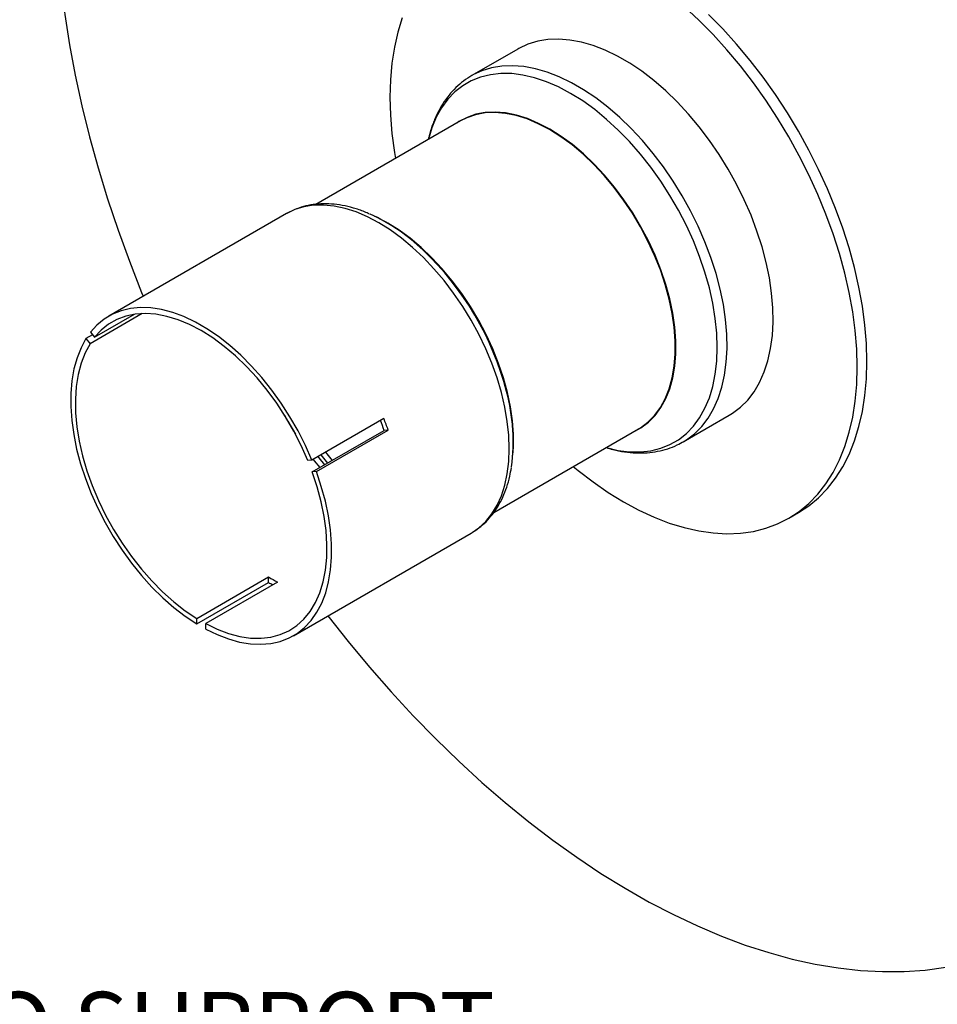
# Model space of a CAD drawing. Units: inches. Extents: x 4 to 84, y 4 to 63.
# Drawn here: x 18.4 to 27.5, y 16.5 to 26.2 of the extents above; entities that cross this region are included whole.
import ezdxf

# ---------------------------------------------------------------- set-up
doc = ezdxf.new("R2010")
doc.units = ezdxf.units.IN
doc.header["$LTSCALE"] = 8
doc.header["$MEASUREMENT"] = 0
doc.layers.add('FORMAT', color=7, linetype='Continuous')
doc.styles.add('SLDTEXTSTYLE0', font='TXT', dxfattribs={"width": 0.75})

# ---------------------------------------------------------------- blocks, each defined once
blk = doc.blocks.new('SW_NOTE_0')
at = {"layer": 'FORMAT', "color": 0, "insert": (1.5748, -0.6695), "char_height": 0.666667, "attachment_point": 1, "style": 'SLDTEXTSTYLE0'}
blk.add_mtext('DO NOT USE EQUIPMENT TO SUPPORT', dxfattribs=at)

msp = doc.modelspace()

# ---------------------------------------------------------------- linework, layer by layer
at = {"color": 7, "linetype": 'Continuous', "lineweight": 25}
for p, q in [((23.3379617, 25.9076287), (22.885142, 25.6462214)), ((22.8931401, 25.6507682), (22.885142, 25.6462214)), ((22.7748996, 25.201539), (21.3498968, 24.3789024)), ((21.0630236, 24.2883475), (19.3161986, 23.2799269)), ((22.0552469, 24.1956896), (22.0389039, 24.2051273)), ((19.643752, 23.3051418), (19.1305596, 23.0088821)), ((19.1747538, 23.0717625), (19.5671983, 23.2983159)), ((19.1554424, 23.0957858), (19.0907309, 23.0584287)), ((19.0907309, 23.0584287), (19.1305596, 23.0088821)), ((19.1349251, 23.121309), (19.1747538, 23.0717625)), ((24.964973, 22.0434582), (25.4177926, 22.3048654)), ((22.0194313, 22.2725272), (21.3123245, 21.8643231)), ((21.31669, 21.7468559), (22.0237968, 22.15506)), ((21.3565187, 21.7504172), (22.0636255, 22.1586213)), ((22.0636255, 22.1586213), (22.0237968, 22.15506)), ((23.1008422, 21.3483593), (24.5247574, 22.170368)), ((23.2938286, 22.0312983), (23.2938286, 22.0501707)), ((24.964973, 22.0434582), (24.969957, 22.0463631)), ((21.3123245, 21.8643231), (21.2724958, 21.8607618)), ((21.3565187, 21.7504172), (21.31669, 21.7468559)), ((26.0027451, 21.2915882), (26.097851, 21.3464917)), ((21.1310511, 20.1361695), (22.8778761, 21.1445902)), ((20.1794306, 20.3055261), (20.8865374, 20.7137302)), ((20.1794306, 20.2524183), (20.8865374, 20.6606224)), ((20.9749258, 20.6627047), (20.267819, 20.2545006)), ((20.8865374, 20.6606224), (20.8865374, 20.7137302)), ((20.1794306, 20.2524183), (20.1794306, 20.3055261)), ((20.267819, 20.2013928), (20.267819, 20.2545006))]:
    msp.add_line(p, q, dxfattribs=at)
at = {"color": 8, "linetype": 'Continuous', "lineweight": 25}
for p, q in [((21.3988455, 21.9142706), (21.4653882, 21.8326976)), ((21.4453859, 21.9411378), (21.5121247, 21.859678))]:
    msp.add_line(p, q, dxfattribs=at)
at = {"color": 7, "linetype": 'Continuous', "lineweight": 25, "flags": 128}
for points in [[(18.7950875, 27.3878963), (18.8019109, 27.1096203), (18.8186701, 26.8261784), (18.8453357, 26.5380673), (18.8818612, 26.2457919), (18.9281824, 25.9498641), (18.9842183, 25.6508024), (19.0498706, 25.3491308), (19.1250244, 25.0453778), (19.2095478, 24.7400757), (19.303293, 24.4337592), (19.4060956, 24.1269652), (19.5177755, 23.820231), (19.638137, 23.5140942), (19.6541434, 23.4750183)], [(26.6759742, 22.7795838), (26.6710538, 22.9559884), (26.6563137, 23.1373185), (26.6318169, 23.3227977), (26.5976684, 23.5116318), (26.5540145, 23.7030121), (26.501042, 23.8961191), (26.4389777, 24.090126), (26.3680876, 24.2842018), (26.288675, 24.4775157), (26.2010801, 24.6692396), (26.105678, 24.8585528), (26.0028772, 25.0446445), (25.8931178, 25.2267178), (25.77687, 25.4039931), (25.6546315, 25.5757113), (25.5269257, 25.741137), (25.3942995, 25.8995618), (25.2573208, 26.0503074), (25.1165762, 26.1927282), (24.9726684, 26.3262144)], [(22.2017398, 26.2155268), (22.1580859, 26.0745483), (22.1239374, 25.9251412), (22.0994407, 25.7679453), (22.0847005, 25.6036338), (22.0797801, 25.4329102), (22.0847005, 25.2565057), (22.0994407, 25.0751755), (22.1239374, 24.8896963), (22.1335306, 24.8312845)], [(26.7710801, 22.8344873), (26.7661596, 23.0108918), (26.7514195, 23.192222), (26.7269228, 23.3777012), (26.6927743, 23.5665353), (26.6491203, 23.7579156), (26.5961478, 23.9510226), (26.5340836, 24.1450294), (26.4631934, 24.3391053), (26.3837809, 24.5324191), (26.296186, 24.7241431), (26.2007838, 24.9134563), (26.097983, 25.099548), (25.9882237, 25.2816213), (25.8719759, 25.4588966), (25.7497373, 25.6306147), (25.6220315, 25.7960404), (25.4894053, 25.9544652), (25.3524267, 26.1052108), (25.2116821, 26.2476316)], [(25.4177926, 22.3048654), (25.4492092, 22.3241321), (25.5277809, 22.3834836), (25.5987001, 22.4542998), (25.661495, 22.5361094), (25.7157476, 22.628368), (25.7610969, 22.7304616), (25.7972411, 22.8417109), (25.8239397, 22.9613754), (25.8410149, 23.0886589), (25.8483532, 23.2227143), (25.8459058, 23.3626494), (25.8336888, 23.5075331), (25.8117837, 23.656401), (25.7803361, 23.8082627), (25.7395554, 23.9621074), (25.689713, 24.1169113), (25.6311405, 24.2716442), (25.5642278, 24.4252765), (25.4894201, 24.5767856), (25.4072153, 24.7251634), (25.3181603, 24.8694224), (25.222848, 25.0086026), (25.1219125, 25.1417778), (25.0160256, 25.2680617), (24.9058919, 25.3866139), (24.7922444, 25.4966455), (24.6758393, 25.5974242), (24.5574513, 25.6882794), (24.4378683, 25.7686064), (24.317886, 25.8378706), (24.198303, 25.8956112), (24.079915, 25.9414439), (23.9635099, 25.9750637), (23.8498624, 25.9962468), (23.7397287, 26.0048522), (23.6338418, 26.0008227), (23.5329063, 25.9841852), (23.437594, 25.9550503), (23.348539, 25.9136119), (23.3379617, 25.9076287)], [(24.4871784, 22.1486741), (24.5484645, 22.1823685), (24.6215981, 22.2368125), (24.6869337, 22.3029391), (24.7439453, 22.3802161), (24.7921739, 22.4680212), (24.8312312, 22.5656475), (24.8608027, 22.6723089), (24.8806503, 22.7871468), (24.8906142, 22.9092363), (24.8906142, 23.0375947), (24.8806503, 23.1711884), (24.8608027, 23.3089417), (24.8312312, 23.4497457), (24.7921739, 23.5924666), (24.7439453, 23.7359552), (24.6869337, 23.8790564), (24.6215981, 24.020618), (24.5484645, 24.1595001), (24.4681219, 24.2945846), (24.3812169, 24.4247839), (24.2884494, 24.5490497), (24.1905663, 24.6663814), (24.0883557, 24.7758344), (23.9826404, 24.8765274), (23.8742718, 24.9676497), (23.7641222, 25.0484677), (23.6530785, 25.1183306), (23.5420348, 25.176676), (23.4318852, 25.223034), (23.3235166, 25.2570315), (23.2178013, 25.2783947), (23.1155907, 25.2869516), (23.0177076, 25.2826333), (22.9249401, 25.2654746), (22.8380352, 25.2356136), (22.7576925, 25.1932908), (22.7373206, 25.1798451)], [(24.5247574, 22.170368), (24.5442415, 22.1821283), (24.6172956, 22.2365131), (24.6825602, 22.3025679), (24.7395099, 22.3797609), (24.7876861, 22.4674706), (24.8267009, 22.5649908), (24.8562402, 22.6715363), (24.8760663, 22.7862493), (24.8860194, 22.9082063), (24.8860194, 23.0364251), (24.8760663, 23.1698736), (24.8562402, 23.3074773), (24.8267009, 23.4481282), (24.7876861, 23.590694), (24.7395099, 23.7340267), (24.6825602, 23.8769724), (24.6172956, 24.0183801), (24.5442415, 24.1571113), (24.4639861, 24.2920491), (24.3771756, 24.4221069), (24.284509, 24.5462376), (24.1867322, 24.6634418), (24.0846327, 24.7727759), (23.9790323, 24.8733595), (23.8707814, 24.9643828), (23.7607515, 25.0451129), (23.6498285, 25.1148999), (23.5389055, 25.1731819), (23.4288756, 25.2194895), (23.3206247, 25.2534501), (23.2150243, 25.2747901), (23.1129248, 25.2833377), (23.015148, 25.2790241), (22.9224814, 25.261884), (22.8356709, 25.2320555), (22.7748996, 25.201539)], [(23.2893549, 21.9116161), (23.2944864, 21.9894339), (23.2944864, 22.1176527), (23.2845333, 22.2511012), (23.2647073, 22.3887049), (23.235168, 22.5293558), (23.1961531, 22.6719216), (23.1479769, 22.8152543), (23.0910273, 22.9582), (23.0257627, 23.0996077), (22.9527086, 23.2383389), (22.8724532, 23.3732767), (22.7856427, 23.5033345), (22.692976, 23.6274652), (22.5951993, 23.7446694), (22.4930997, 23.8540034), (22.3874994, 23.9545871), (22.2792485, 24.0456104), (22.1692186, 24.1263405), (22.0582956, 24.1961275), (21.9473726, 24.2544095), (21.9330244, 24.2611039)], [(23.2938286, 22.0501707), (23.2925813, 22.1150699), (23.2826173, 22.2486636), (23.2627698, 22.386417), (23.2331983, 22.5272209), (23.194141, 22.6699418), (23.1459124, 22.8134305), (23.0889008, 22.9565316), (23.0235652, 23.0980932), (22.9504316, 23.2369753), (22.8700889, 23.3720598), (22.783184, 23.5022591), (22.6904165, 23.6265249), (22.5925334, 23.7438566), (22.4903228, 23.8533096), (22.3846075, 23.9540026), (22.2762388, 24.045125), (22.1660892, 24.1259429), (22.0552469, 24.1956896)], [(21.3123245, 21.8643231), (21.2483341, 22.0087951), (21.1764016, 22.1509361), (21.0970845, 22.2896445), (21.0109977, 22.4238452), (20.9188083, 22.5524981), (20.8212308, 22.674606), (20.7190215, 22.7892225), (20.6129727, 22.8954594), (20.5039061, 22.9924932), (20.3926673, 23.0795718), (20.2801183, 23.1560203), (20.1671314, 23.2212462), (20.0545823, 23.274744), (19.9433435, 23.3160991), (19.834277, 23.3449909), (19.7282281, 23.3611954), (19.6260188, 23.3645872), (19.5284414, 23.3551398), (19.4362519, 23.3329266), (19.3501651, 23.2981196), (19.270848, 23.2509888), (19.1989155, 23.1918992), (19.1349251, 23.121309)], [(21.2724958, 21.8607618), (21.2077741, 22.0061372), (21.1347371, 22.148994), (21.0540018, 22.2881251), (20.9662505, 22.422355), (20.8722245, 22.5505495), (20.7727183, 22.6716254), (20.6685726, 22.7845599), (20.5606675, 22.8883986), (20.4499146, 22.9822642), (20.3372497, 23.0653636), (20.2236248, 23.1369946), (20.1099999, 23.1965521), (19.997335, 23.2435328), (19.8865821, 23.2775398), (19.778677, 23.2982857), (19.6745313, 23.3055953), (19.5750251, 23.2994067), (19.4809991, 23.2797723), (19.3932478, 23.246858), (19.3125125, 23.2009419), (19.2394755, 23.1424119), (19.1747538, 23.0717625)], [(19.0907309, 23.0584287), (19.0420822, 22.9687535), (19.0025911, 22.8693072), (18.9725637, 22.7608605), (18.9522326, 22.644254), (18.9417556, 22.5203913), (18.9412138, 22.3902325), (18.9506114, 22.2547863), (18.9698756, 22.1151027), (18.9988569, 21.9722642), (19.037331, 21.8273778), (19.0849994, 21.6815666), (19.1414929, 21.5359606), (19.2063735, 21.3916884), (19.2791383, 21.2498682), (19.3592234, 21.1115991), (19.4460081, 20.9779528), (19.5388198, 20.8499652), (19.6369391, 20.7286282), (19.7396055, 20.6148822), (19.8460234, 20.5096089), (19.9553679, 20.4136241), (20.0667915, 20.3276719), (20.1794306, 20.2524183)], [(19.1305596, 23.0088821), (19.0819156, 22.9182324), (19.0429181, 22.8173574), (19.0138968, 22.7071096), (18.9950968, 22.5884205), (18.986677, 22.4622928), (18.9887085, 22.3297924), (19.0011741, 22.1920386), (19.0239686, 22.0501955), (19.0568993, 21.9054614), (19.0996879, 21.7590594), (19.151973, 21.6122264), (19.2133129, 21.466203), (19.2831891, 21.322223), (19.3610113, 21.1815029), (19.4461219, 21.0452318), (19.5378019, 20.914561), (19.6352767, 20.7905946), (19.7377225, 20.67438), (19.8442738, 20.5668992), (19.9540304, 20.4690602), (20.0660649, 20.3816898), (20.1794306, 20.3055261)], [(23.8833884, 21.8001135), (23.9295407, 21.7622997), (24.0779153, 21.6483569), (24.2275744, 21.5449392), (24.3778772, 21.4524894), (24.5281799, 21.3714034), (24.677839, 21.3020284), (24.8262136, 21.2446614), (24.9726684, 21.1995483), (25.1165762, 21.1668821), (25.2573208, 21.1468026), (25.3942995, 21.139396), (25.5269257, 21.1446939), (25.6546315, 21.1626736), (25.77687, 21.1932582), (25.8931178, 21.2363166), (26.0028772, 21.2916645), (26.105678, 21.3590648), (26.2010801, 21.4382291), (26.288675, 21.5288182), (26.3680876, 21.6304442), (26.4389777, 21.742672), (26.501042, 21.865021), (26.5540145, 21.9969672), (26.5976684, 22.1379458), (26.6318169, 22.2873529), (26.6563137, 22.4445487), (26.6710538, 22.6088603), (26.6759742, 22.7795838)], [(26.097851, 21.3464917), (26.097983, 21.3465679), (26.2007838, 21.4139683), (26.296186, 21.4931325), (26.3837809, 21.5837216), (26.4631934, 21.6853476), (26.5340836, 21.7975754), (26.5961478, 21.9199244), (26.6491203, 22.0518707), (26.6927743, 22.1928492), (26.7269228, 22.3422563), (26.7514195, 22.4994522), (26.7661596, 22.6637637), (26.7710801, 22.8344873)], [(20.267819, 20.2013928), (20.3804581, 20.146596), (20.4918818, 20.1039012), (20.6012262, 20.0736395), (20.7076441, 20.0560454), (20.8103105, 20.0512553), (20.9084298, 20.0593061), (21.0012415, 20.0801357), (21.0880262, 20.1135825), (21.1681113, 20.1593872), (21.2408762, 20.217195), (21.3057567, 20.2865577), (21.3622502, 20.3669377), (21.4099186, 20.4577121), (21.4483927, 20.5581773), (21.4773741, 20.6675546), (21.4966382, 20.7849964), (21.5060358, 20.9095922), (21.505494, 21.0403766), (21.495017, 21.1763358), (21.474686, 21.3164161), (21.4446585, 21.4595317), (21.4051674, 21.6045735), (21.3565187, 21.7504172)], [(20.267819, 20.2545006), (20.3811847, 20.199775), (20.4932192, 20.1577931), (20.6029758, 20.1289098), (20.7095271, 20.1133691), (20.811973, 20.1113023), (20.9094477, 20.1227268), (21.0011277, 20.1475461), (21.0862383, 20.1855505), (21.1640606, 20.236419), (21.2339368, 20.2997216), (21.2952766, 20.3749236), (21.3475617, 20.4613895), (21.3903504, 20.5583888), (21.4232811, 20.6651019), (21.4460755, 20.7806271), (21.4585411, 20.9039883), (21.4605726, 21.0341433), (21.4521528, 21.1699923), (21.4333528, 21.3103874), (21.4043315, 21.4541425), (21.365334, 21.6000429), (21.31669, 21.7468559)], [(22.8778761, 21.1445902), (22.8779499, 21.1446328), (22.8894199, 21.151426)], [(21.4689958, 20.3312609), (21.6688939, 20.0784343), (21.8779692, 19.827226), (22.0915909, 19.5836108), (22.3093849, 19.3480155), (22.5309696, 19.120853), (22.7559567, 18.9025213), (22.9839521, 18.6934027), (23.2145563, 18.4938638), (23.4473653, 18.3042542), (23.6819713, 18.1249059), (23.917963, 17.9561333), (24.1549272, 17.798232), (24.3924487, 17.6514788), (24.6301112, 17.5161306), (24.8674985, 17.3924247), (25.1041945, 17.2805777), (25.3397847, 17.1807857), (25.5738562, 17.0932234), (25.8059989, 17.0180443), (26.0358062, 16.9553802), (26.2628753, 16.9053407), (26.4868085, 16.8680135), (26.7072135, 16.8434641), (26.923704, 16.8317355), (27.1359008, 16.8328482), (27.3434321, 16.8468002), (27.5459343, 16.8735672)]]:
    msp.add_lwpolyline(points, dxfattribs=at)
at = {"color": 8, "linetype": 'Continuous', "lineweight": 25, "flags": 128}
for points in [[(24.969957, 22.0463631), (24.9963896, 22.0627249), (25.0749612, 22.1220764), (25.1458805, 22.1928925), (25.2086753, 22.2747021), (25.2629279, 22.3669607), (25.3082772, 22.4690544), (25.3444214, 22.5803036), (25.37112, 22.6999682), (25.3881952, 22.8272517), (25.3955335, 22.961307), (25.3930861, 23.1012422), (25.3808691, 23.2461258), (25.358964, 23.3949938), (25.3275165, 23.5468555), (25.2867358, 23.7007001), (25.2368933, 23.855504), (25.1783209, 24.010237), (25.1114081, 24.1638692), (25.0366004, 24.3153784), (24.9543956, 24.4637562), (24.8653407, 24.6080152), (24.7700283, 24.7471954), (24.6690928, 24.8803706), (24.5632059, 25.0066545), (24.4530722, 25.1252067), (24.3394247, 25.2352383), (24.2230196, 25.336017), (24.1046316, 25.4268721), (23.9850486, 25.5071991), (23.8650664, 25.5764634), (23.7454833, 25.634204), (23.6270954, 25.6800367), (23.5106903, 25.7136564), (23.3970427, 25.7348395), (23.286909, 25.743445), (23.1810221, 25.7394155), (23.0800866, 25.722778), (22.9847743, 25.6936431), (22.8957194, 25.6522047), (22.8931401, 25.6507682)], [(24.2074844, 21.9872102), (24.2109232, 21.9862254), (24.3251904, 21.959544), (24.436258, 21.945472), (24.5433673, 21.9441055), (24.6457868, 21.9554537), (24.7428167, 21.9794392), (24.8337943, 22.0158982), (24.9180981, 22.0645816), (24.9951522, 22.1251568), (25.0644302, 22.19721), (25.1254589, 22.280249), (25.1778215, 22.3737067), (25.2211602, 22.4769446), (25.255179, 22.5892574), (25.2796455, 22.709878), (25.2943926, 22.8379823), (25.2993195, 22.9726954), (25.2943926, 23.113097), (25.2796455, 23.258228), (25.255179, 23.407097), (25.2211602, 23.5586871), (25.1778215, 23.7119628), (25.1254589, 23.865877), (25.0644302, 24.0193783), (24.9951522, 24.1714183), (24.9180981, 24.3209582), (24.8337943, 24.4669766), (24.7428167, 24.6084761), (24.6457868, 24.74449), (24.5433673, 24.8740892), (24.436258, 24.9963885), (24.3251904, 25.1105524), (24.2109232, 25.2158011), (24.0942371, 25.3114155), (23.9759292, 25.3967426), (23.8568075, 25.4711996), (23.7376858, 25.5342776), (23.6193778, 25.585546), (23.5026917, 25.6246544), (23.3884246, 25.6513358), (23.277357, 25.6654078), (23.1702476, 25.6667743), (23.0678282, 25.6554261), (22.9707982, 25.6314406), (22.8798207, 25.5949816), (22.7955169, 25.5462982), (22.7184628, 25.485723), (22.6491848, 25.4136698), (22.588156, 25.3306308), (22.5357934, 25.2371731), (22.4924547, 25.1339353), (22.4584359, 25.0216224), (22.4576266, 25.0183812)], [(22.8894199, 21.151426), (22.9535904, 21.1962888), (23.0217487, 21.2595143), (23.0819059, 21.3338282), (23.1336042, 21.4186648), (23.1764503, 21.5133784), (23.210118, 21.6172483), (23.234351, 21.7294839), (23.248965, 21.8492311), (23.2538487, 21.9755785), (23.248965, 22.1075645), (23.234351, 22.2441846), (23.210118, 22.3843991), (23.1764503, 22.5271409), (23.1336042, 22.6713235), (23.0819059, 22.8158498), (23.0217487, 22.9596197), (22.9535904, 23.101539), (22.8779499, 23.2405278), (22.7954028, 23.3755281), (22.7065772, 23.5055126), (22.6121493, 23.629492), (22.5128377, 23.7465227), (22.4093981, 23.8557142), (22.302618, 23.9562352), (22.1933098, 24.0473209), (22.0823055, 24.128278), (21.9704499, 24.1984904), (21.8585943, 24.2574237), (21.74759, 24.3046295), (21.6382818, 24.3397483), (21.5315017, 24.362513), (21.4280621, 24.3727503), (21.3287505, 24.3703824), (21.2343226, 24.3554271), (21.145497, 24.3279984), (21.0630236, 24.2883475)], [(21.0431948, 22.3055267), (21.0760369, 22.245311), (21.1508799, 22.1189904)], [(21.3705984, 21.8979639), (21.3791145, 21.8871176), (21.4369308, 21.8162695)], [(21.3240746, 21.8711063), (21.3357694, 21.8561848), (21.3902218, 21.789305)]]:
    msp.add_lwpolyline(points, dxfattribs=at)
at = {"color": 7, "linetype": 'Continuous', "lineweight": 25}
for centre, radius, start, end in [((21.1099547, 22.5792587), 1.8718016, 46.14669741, 65.54577683), ((21.406982, 22.0449631), 1.8852468, 352.48305344, 15.14737175), ((19.3687462, 21.1904018), 2.8248645, 19.96757592, 22.10142322), ((19.3060749, 21.1542498), 2.9347653, 20.01293725, 22.39842249), ((21.7549845, 22.1160201), 1.6494294, 238.22980223, 241.7755743), ((21.8093862, 22.1557544), 1.7570059, 238.31563485, 239.89775434)]:
    msp.add_arc(centre, radius, start, end, dxfattribs=at)
at = {"color": 8, "linetype": 'Continuous', "lineweight": 25}
msp.add_arc((20.3833461, 21.7993535), 2.9376542, 14.55439412, 46.46579134, dxfattribs=at)
at = {"color": 7, "linetype": 'Continuous', "lineweight": 25}
for points, knots in [([(22.8944222, 25.6509378), (22.891904, 25.6497111), (22.8597465, 25.6340465), (22.8036483, 25.5937092), (22.7274998, 25.5297721), (22.6593731, 25.4548859), (22.5987924, 25.3708481), (22.5460786, 25.2777006), (22.5022151, 25.175443), (22.4724449, 25.088594), (22.460596, 25.0337759), (22.4572174, 25.018145)], [0, 0, 0, 0, 0.011167327, 0.142608771, 0.273924322, 0.405670283, 0.53842214, 0.672560412, 0.80822294, 0.945316255, 1, 1, 1, 1]), ([(21.8793994, 24.2845), (21.8633583, 24.2917895), (21.8103744, 24.3158664), (21.7207294, 24.344853), (21.6114408, 24.3712489), (21.5043328, 24.3848983), (21.4004332, 24.3864126), (21.3006549, 24.3757967), (21.2062652, 24.3527847), (21.12772, 24.3240193), (21.0834906, 24.2984712), (21.0665125, 24.2886642)], [0, 0, 0, 0, 0.055310537, 0.182690518, 0.309667366, 0.435836659, 0.560748412, 0.684025405, 0.805506156, 0.925340728, 1, 1, 1, 1]), ([(24.2071753, 21.9870317), (24.2286842, 21.9803772), (24.2890745, 21.9616932), (24.3868254, 21.943845), (24.499448, 21.9328421), (24.6085024, 21.9345725), (24.7132327, 21.9481169), (24.8125365, 21.9738692), (24.8987215, 22.0065621), (24.9487898, 22.0355123), (24.9700123, 22.0477835)], [0, 0, 0, 0, 0.07773, 0.218242294, 0.357866446, 0.496217318, 0.632996694, 0.768103926, 0.901705808, 1, 1, 1, 1]), ([(22.8906854, 21.153207), (22.91241, 21.1669422), (22.9603573, 21.1972565), (23.0263032, 21.2566016), (23.0894534, 21.3280742), (23.1446107, 21.4091519), (23.1918147, 21.4990557), (23.2302714, 21.5977204), (23.2584481, 21.6944875), (23.2695318, 21.7608811), (23.2742835, 21.7893447)], [0, 0, 0, 0, 0.10683671, 0.235793584, 0.365271598, 0.495959021, 0.628294543, 0.762408263, 0.898141937, 1, 1, 1, 1])]:
    msp.add_open_spline(points, degree=3, knots=knots, dxfattribs=at)

# ---------------------------------------------------------------- block references
at = {"layer": 'FORMAT'}
msp.add_blockref('SW_NOTE_0', (5.05701, 17.3010114), dxfattribs=at)

doc.saveas('drawing.dxf')
